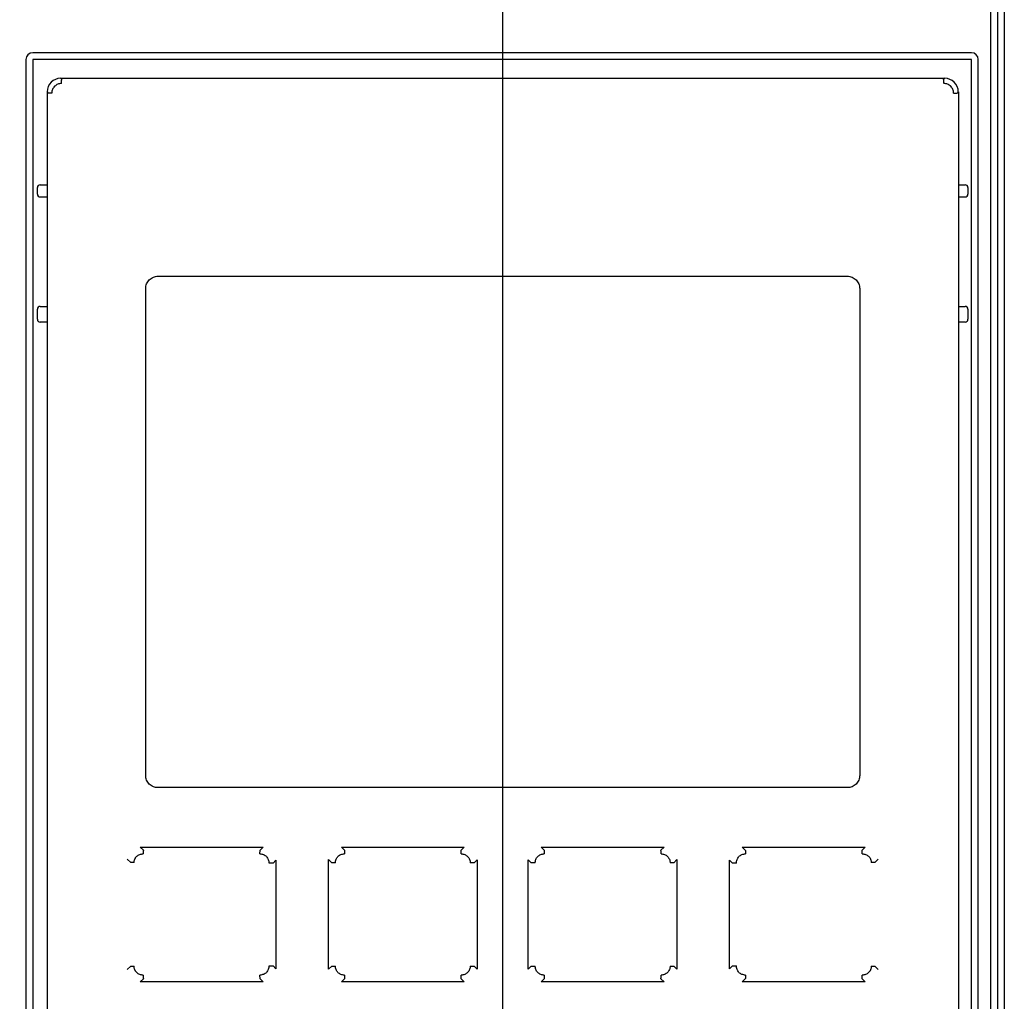
# Model space of a CAD drawing. Units: millimetres. Extents: x 0 to 594, y 0 to 420.
# Drawn here: x 62 to 73, y 347 to 358 of the extents above; entities that cross this region are included whole.
import ezdxf

# ---------------------------------------------------------------- set-up
doc = ezdxf.new("R2010")
doc.units = ezdxf.units.MM
doc.header["$LTSCALE"] = 32.67
doc.layers.get('0').update_dxf_attribs({"linetype": 'CONTINUOUS'})
doc.layers.add('ROUNDS', color=7, linetype='CONTINUOUS')
doc.styles.get("Standard").update_dxf_attribs({"font": 'txt', "width": 0.8})
doc.dimstyles.new('DIMSTYLE_1', dxfattribs={"dimtxt": 4, "dimasz": 4.8, "dimexe": 3.2, "dimexo": 1.6, "dimgap": 4, "dimtad": 0, "dimtih": 1, "dimtoh": 1, "dimdec": 0, "dimlfac": 6.666667, "dimzin": 0, "dimdsep": 46, "dimtxsty": 'STANDARD', "dimblk": 'CLOSED', "dimblk1": 'CLOSED', "dimblk2": 'CLOSED', "dimcen": 0.09, "dimadec": 1, "dimazin": 0, "dimtp": 0.1, "dimtm": 0.1, "dimtfac": 1, "dimtdec": 0, "dimtofl": 0, "dimtmove": 0, "dimatfit": 3, "dimldrblk": 'CLOSED', "dimfxl": 1, "dimtolj": 1, "dimtzin": 0, "dimarcsym": 0})

# ---------------------------------------------------------------- blocks, each defined once
blk = doc.blocks.new('_CLOSED')
at = {"color": 0, "linetype": 'BYBLOCK'}
for p, q in [((0, 0), (-1, 0.1667)), ((-1, 0.1667), (-1, -0.1667)), ((-1, -0.1667), (0, 0)), ((-1, 0), (0, 0))]:
    blk.add_line(p, q, dxfattribs=at)
blk = doc.blocks.new('*D17')
at = {"color": 2, "linetype": 'CONTINUOUS'}
for p, q in [((52.913, 366.159), (52.913, 383.259)), ((67.283, 319.46), (67.283, 383.259)), ((60.098, 380.059), (47.652, 380.059)), ((52.913, 380.059), (60.098, 380.059)), ((67.283, 380.059), (60.098, 380.059))]:
    blk.add_line(p, q, dxfattribs=at)
at = {"color": 2, "linetype": 'CONTINUOUS', "xscale": 4.8, "yscale": 4.8, "zscale": 4.8, "rotation": 180}
blk.add_blockref('_CLOSED', (52.913, 380.059), dxfattribs=at)
at = {"color": 2, "linetype": 'CONTINUOUS', "xscale": 4.8, "yscale": 4.8, "zscale": 4.8}
blk.add_blockref('_CLOSED', (67.283, 380.059), dxfattribs=at)
at = {"color": 2, "linetype": 'CONTINUOUS', "insert": (34.052, 382.059), "char_height": 4, "width": 16, "attachment_point": 3, "line_spacing_factor": 0.9}
blk.add_mtext('96\\P[3.8]', dxfattribs=at)

msp = doc.modelspace()

# ---------------------------------------------------------------- linework, layer by layer
at = {"color": 7, "linetype": 'CONTINUOUS'}
for p, q in [((72.631, 364.042), (72.631, 207.428)), ((72.706, 364.042), (72.706, 207.428)), ((72.781, 364.042), (72.781, 207.428)), ((62.131, 357.382), (62.131, 337.312)), ((72.421, 357.382), (62.131, 357.382)), ((72.421, 337.312), (72.421, 357.382)), ((62.437, 357.177), (62.451, 357.164)), ((72.114, 357.164), (72.128, 357.177)), ((62.288, 357.027), (62.3, 357.014)), ((72.265, 357.014), (72.278, 357.027)), ((62.34, 357.014), (62.3, 357.014)), ((72.225, 357.014), (72.265, 357.014)), ((63.504, 355.007), (71.061, 355.007)), ((63.369, 349.537), (63.369, 354.872)), ((71.196, 354.872), (71.196, 349.537)), ((71.061, 349.403), (63.504, 349.403)), ((63.344, 348.718), (63.31, 348.751)), ((63.31, 348.751), (64.656, 348.751)), ((64.624, 348.718), (64.656, 348.751)), ((65.548, 348.718), (65.515, 348.751)), ((65.515, 348.751), (66.861, 348.751)), ((66.828, 348.718), (66.861, 348.751)), ((67.737, 348.718), (67.704, 348.751)), ((67.704, 348.751), (69.051, 348.751)), ((69.017, 348.718), (69.051, 348.751)), ((69.942, 348.718), (69.909, 348.751)), ((69.909, 348.751), (71.255, 348.751)), ((71.221, 348.718), (71.255, 348.751)), ((63.205, 348.581), (63.167, 348.617)), ((64.766, 348.575), (64.796, 348.606)), ((64.796, 348.606), (64.796, 347.418)), ((65.373, 347.411), (65.373, 348.613)), ((65.408, 348.579), (65.373, 348.613)), ((66.969, 348.577), (67.002, 348.61)), ((67.002, 348.61), (67.002, 347.414)), ((67.563, 347.414), (67.563, 348.61)), ((67.596, 348.577), (67.563, 348.61)), ((69.157, 348.579), (69.192, 348.613)), ((69.192, 348.613), (69.192, 347.411)), ((69.769, 347.418), (69.769, 348.606)), ((69.8, 348.575), (69.769, 348.606)), ((71.36, 348.581), (71.398, 348.617)), ((63.243, 348.581), (63.205, 348.581)), ((64.766, 348.575), (64.721, 348.575)), ((65.448, 348.579), (65.408, 348.579)), ((66.969, 348.577), (66.926, 348.577)), ((67.639, 348.577), (67.596, 348.577)), ((69.157, 348.579), (69.117, 348.579)), ((69.845, 348.575), (69.8, 348.575)), ((71.36, 348.581), (71.322, 348.581)), ((63.205, 347.444), (63.167, 347.408)), ((63.205, 347.444), (63.243, 347.444)), ((64.721, 347.449), (64.766, 347.449)), ((64.766, 347.449), (64.796, 347.418)), ((65.408, 347.445), (65.373, 347.411)), ((65.408, 347.445), (65.448, 347.445)), ((66.926, 347.447), (66.969, 347.447)), ((66.969, 347.447), (67.002, 347.414)), ((67.596, 347.447), (67.563, 347.414)), ((67.596, 347.447), (67.639, 347.447)), ((69.117, 347.445), (69.157, 347.445)), ((69.157, 347.445), (69.192, 347.411)), ((69.8, 347.449), (69.769, 347.418)), ((69.8, 347.449), (69.845, 347.449)), ((71.322, 347.444), (71.36, 347.444)), ((71.36, 347.444), (71.398, 347.408)), ((63.344, 347.306), (63.31, 347.273)), ((64.656, 347.273), (63.31, 347.273)), ((64.624, 347.306), (64.656, 347.273)), ((65.548, 347.306), (65.515, 347.273)), ((66.861, 347.273), (65.515, 347.273)), ((66.828, 347.306), (66.861, 347.273)), ((67.737, 347.306), (67.704, 347.273)), ((69.051, 347.273), (67.704, 347.273)), ((69.017, 347.306), (69.051, 347.273)), ((69.942, 347.306), (69.909, 347.273)), ((71.255, 347.273), (69.909, 347.273)), ((71.221, 347.306), (71.255, 347.273))]:
    msp.add_line(p, q, dxfattribs=at)
at = {"color": 6, "linetype": 'CONTINUOUS'}
for p, q in [((62.437, 357.177), (72.128, 357.177)), ((62.288, 357.027), (62.288, 337.602)), ((72.278, 357.027), (72.278, 337.602))]:
    msp.add_line(p, q, dxfattribs=at)
at = {"color": 7, "linetype": 'CONTINUOUS'}
for centre, major_axis in [((62.438, 357.027), (-0.106, 0.106)), ((72.127, 357.027), (0.106, 0.106))]:
    msp.add_ellipse(centre, major_axis=major_axis, ratio=0.998783, start_param=-0.784789, end_param=0.784789, dxfattribs=at)
for points, knots in [([(62.446, 357.119), (62.446, 357.122), (62.446, 357.127), (62.446, 357.136), (62.446, 357.143), (62.447, 357.15), (62.448, 357.155), (62.449, 357.159), (62.449, 357.161), (62.45, 357.163), (62.45, 357.163), (62.451, 357.164), (62.451, 357.164)], [0, 0, 0, 0, 0.187791, 0.368791, 0.536451, 0.684743, 0.808411, 0.903255, 0.938973, 0.966682, 0.986623, 1, 1, 1, 1]), ([(72.12, 357.119), (72.12, 357.122), (72.119, 357.127), (72.119, 357.136), (72.119, 357.143), (72.118, 357.15), (72.117, 357.155), (72.117, 357.159), (72.116, 357.161), (72.115, 357.163), (72.115, 357.163), (72.115, 357.164), (72.114, 357.164)], [0, 0, 0, 0, 0.187791, 0.368791, 0.536451, 0.684743, 0.808411, 0.903255, 0.938973, 0.966682, 0.986623, 1, 1, 1, 1]), ([(62.446, 357.119), (62.439, 357.119), (62.425, 357.118), (62.405, 357.112), (62.387, 357.102), (62.371, 357.089), (62.357, 357.073), (62.348, 357.055), (62.341, 357.035), (62.34, 357.021), (62.34, 357.014)], [0, 0, 0, 0, 0.124607, 0.249265, 0.374029, 0.498937, 0.624009, 0.749236, 0.874585, 1, 1, 1, 1]), ([(72.225, 357.014), (72.225, 357.021), (72.224, 357.035), (72.218, 357.055), (72.208, 357.073), (72.194, 357.089), (72.178, 357.102), (72.16, 357.112), (72.14, 357.118), (72.126, 357.119), (72.12, 357.119)], [0, 0, 0, 0, 0.125415, 0.250764, 0.375991, 0.501063, 0.625971, 0.750735, 0.875393, 1, 1, 1, 1]), ([(63.369, 354.872), (63.369, 354.881), (63.371, 354.899), (63.379, 354.924), (63.392, 354.947), (63.408, 354.968), (63.429, 354.985), (63.453, 354.997), (63.478, 355.005), (63.496, 355.007), (63.504, 355.007)], [0, 0, 0, 0, 0.125254, 0.250467, 0.375606, 0.500649, 0.625592, 0.750446, 0.875238, 1, 1, 1, 1]), ([(71.061, 355.007), (71.07, 355.007), (71.087, 355.005), (71.113, 354.997), (71.136, 354.985), (71.157, 354.968), (71.174, 354.947), (71.186, 354.924), (71.194, 354.899), (71.196, 354.881), (71.196, 354.872)], [0, 0, 0, 0, 0.124762, 0.249554, 0.374408, 0.499351, 0.624394, 0.749533, 0.874746, 1, 1, 1, 1]), ([(63.504, 349.403), (63.496, 349.403), (63.478, 349.404), (63.453, 349.412), (63.429, 349.425), (63.408, 349.441), (63.392, 349.462), (63.379, 349.485), (63.371, 349.511), (63.369, 349.528), (63.369, 349.537)], [0, 0, 0, 0, 0.124762, 0.249554, 0.374408, 0.499351, 0.624394, 0.749533, 0.874746, 1, 1, 1, 1]), ([(71.196, 349.537), (71.196, 349.528), (71.194, 349.511), (71.186, 349.485), (71.174, 349.462), (71.157, 349.441), (71.136, 349.424), (71.113, 349.412), (71.087, 349.404), (71.07, 349.403), (71.061, 349.403)], [0, 0, 0, 0, 0.125254, 0.250467, 0.375606, 0.500649, 0.625592, 0.750446, 0.875238, 1, 1, 1, 1]), ([(63.344, 348.718), (63.344, 348.717), (63.344, 348.715), (63.343, 348.709), (63.342, 348.701), (63.342, 348.689), (63.342, 348.68), (63.342, 348.676)], [0, 0, 0, 0, 0.06822, 0.157708, 0.391718, 0.681537, 1, 1, 1, 1]), ([(64.622, 348.676), (64.622, 348.68), (64.622, 348.689), (64.622, 348.701), (64.623, 348.71), (64.623, 348.715), (64.623, 348.717), (64.624, 348.718)], [0, 0, 0, 0, 0.319167, 0.60944, 0.843369, 0.932487, 1, 1, 1, 1]), ([(65.548, 348.718), (65.548, 348.717), (65.548, 348.715), (65.548, 348.71), (65.547, 348.701), (65.547, 348.689), (65.547, 348.68), (65.547, 348.676)], [0, 0, 0, 0, 0.067169, 0.156107, 0.389997, 0.680491, 1, 1, 1, 1]), ([(66.827, 348.676), (66.827, 348.685), (66.828, 348.697), (66.828, 348.711), (66.828, 348.716), (66.828, 348.718)], [0, 0, 0, 0, 0.610393, 0.844258, 1, 1, 1, 1]), ([(67.737, 348.718), (67.737, 348.716), (67.737, 348.711), (67.738, 348.697), (67.738, 348.685), (67.738, 348.676)], [0, 0, 0, 0, 0.155742, 0.389607, 1, 1, 1, 1]), ([(69.018, 348.676), (69.018, 348.68), (69.018, 348.689), (69.018, 348.701), (69.018, 348.71), (69.017, 348.715), (69.017, 348.717), (69.017, 348.718)], [0, 0, 0, 0, 0.319509, 0.610003, 0.843893, 0.932831, 1, 1, 1, 1]), ([(69.942, 348.718), (69.942, 348.717), (69.942, 348.715), (69.943, 348.71), (69.943, 348.701), (69.943, 348.689), (69.943, 348.68), (69.943, 348.676)], [0, 0, 0, 0, 0.067514, 0.156631, 0.39056, 0.680833, 1, 1, 1, 1]), ([(71.224, 348.676), (71.224, 348.68), (71.223, 348.689), (71.223, 348.701), (71.222, 348.709), (71.222, 348.715), (71.221, 348.717), (71.221, 348.718)], [0, 0, 0, 0, 0.318463, 0.608282, 0.842292, 0.93178, 1, 1, 1, 1]), ([(63.243, 348.581), (63.243, 348.587), (63.244, 348.6), (63.248, 348.615), (63.254, 348.627), (63.261, 348.638), (63.271, 348.65), (63.286, 348.662), (63.304, 348.67), (63.322, 348.675), (63.335, 348.676), (63.342, 348.676)], [0, 0, 0, 0, 0.125186, 0.250515, 0.313191, 0.375812, 0.500823, 0.625719, 0.750526, 0.875373, 1, 1, 1, 1]), ([(64.622, 348.676), (64.628, 348.676), (64.641, 348.675), (64.66, 348.669), (64.678, 348.66), (64.693, 348.647), (64.705, 348.631), (64.714, 348.614), (64.719, 348.595), (64.721, 348.582), (64.721, 348.575)], [0, 0, 0, 0, 0.124787, 0.249797, 0.374714, 0.499681, 0.6247, 0.749761, 0.874976, 1, 1, 1, 1]), ([(65.448, 348.579), (65.448, 348.585), (65.449, 348.598), (65.455, 348.617), (65.464, 348.634), (65.476, 348.649), (65.492, 348.661), (65.509, 348.67), (65.528, 348.675), (65.541, 348.676), (65.547, 348.676)], [0, 0, 0, 0, 0.124973, 0.250131, 0.37515, 0.500146, 0.625121, 0.750079, 0.87514, 1, 1, 1, 1]), ([(66.827, 348.676), (66.834, 348.676), (66.847, 348.675), (66.866, 348.669), (66.883, 348.66), (66.899, 348.648), (66.911, 348.633), (66.92, 348.615), (66.925, 348.597), (66.926, 348.583), (66.926, 348.577)], [0, 0, 0, 0, 0.124908, 0.250016, 0.375002, 0.499991, 0.62498, 0.749971, 0.875085, 1, 1, 1, 1]), ([(67.639, 348.577), (67.639, 348.583), (67.64, 348.597), (67.645, 348.615), (67.654, 348.633), (67.667, 348.648), (67.682, 348.66), (67.699, 348.669), (67.718, 348.675), (67.731, 348.676), (67.738, 348.676)], [0, 0, 0, 0, 0.124915, 0.250029, 0.37502, 0.500009, 0.624998, 0.749983, 0.875092, 1, 1, 1, 1]), ([(69.018, 348.676), (69.025, 348.676), (69.037, 348.675), (69.056, 348.67), (69.074, 348.661), (69.089, 348.649), (69.101, 348.634), (69.11, 348.617), (69.116, 348.598), (69.117, 348.585), (69.117, 348.579)], [0, 0, 0, 0, 0.12486, 0.249921, 0.374879, 0.499853, 0.62485, 0.749869, 0.875027, 1, 1, 1, 1]), ([(69.845, 348.575), (69.845, 348.582), (69.846, 348.595), (69.851, 348.614), (69.86, 348.631), (69.872, 348.647), (69.887, 348.66), (69.905, 348.669), (69.924, 348.675), (69.937, 348.676), (69.943, 348.676)], [0, 0, 0, 0, 0.125024, 0.25024, 0.375301, 0.500319, 0.625286, 0.750203, 0.875213, 1, 1, 1, 1]), ([(71.224, 348.676), (71.23, 348.676), (71.243, 348.675), (71.261, 348.67), (71.279, 348.662), (71.294, 348.65), (71.305, 348.638), (71.311, 348.627), (71.317, 348.615), (71.321, 348.6), (71.322, 348.587), (71.322, 348.581)], [0, 0, 0, 0, 0.124627, 0.249474, 0.374281, 0.499177, 0.624187, 0.686808, 0.749484, 0.874813, 1, 1, 1, 1]), ([(63.342, 347.348), (63.335, 347.348), (63.322, 347.349), (63.304, 347.354), (63.286, 347.363), (63.271, 347.374), (63.261, 347.387), (63.254, 347.397), (63.248, 347.409), (63.244, 347.425), (63.243, 347.437), (63.243, 347.444)], [0, 0, 0, 0, 0.124627, 0.249474, 0.374281, 0.499177, 0.624187, 0.686808, 0.749484, 0.874813, 1, 1, 1, 1]), ([(64.721, 347.449), (64.721, 347.443), (64.719, 347.43), (64.714, 347.41), (64.705, 347.393), (64.693, 347.377), (64.678, 347.364), (64.66, 347.355), (64.641, 347.35), (64.628, 347.348), (64.622, 347.348)], [0, 0, 0, 0, 0.125024, 0.25024, 0.375301, 0.500319, 0.625286, 0.750203, 0.875213, 1, 1, 1, 1]), ([(65.547, 347.348), (65.541, 347.348), (65.528, 347.349), (65.509, 347.354), (65.492, 347.363), (65.476, 347.375), (65.464, 347.39), (65.455, 347.407), (65.449, 347.426), (65.448, 347.439), (65.448, 347.445)], [0, 0, 0, 0, 0.12486, 0.249921, 0.374879, 0.499853, 0.62485, 0.749869, 0.875027, 1, 1, 1, 1]), ([(66.926, 347.447), (66.926, 347.441), (66.925, 347.428), (66.92, 347.409), (66.911, 347.391), (66.899, 347.376), (66.883, 347.364), (66.866, 347.355), (66.847, 347.349), (66.834, 347.348), (66.827, 347.348)], [0, 0, 0, 0, 0.124915, 0.250029, 0.37502, 0.500009, 0.624998, 0.749983, 0.875092, 1, 1, 1, 1]), ([(67.738, 347.348), (67.731, 347.348), (67.718, 347.349), (67.699, 347.355), (67.682, 347.364), (67.667, 347.376), (67.654, 347.391), (67.645, 347.409), (67.64, 347.428), (67.639, 347.441), (67.639, 347.447)], [0, 0, 0, 0, 0.124908, 0.250016, 0.375002, 0.499991, 0.62498, 0.749971, 0.875085, 1, 1, 1, 1]), ([(69.117, 347.445), (69.117, 347.439), (69.116, 347.426), (69.11, 347.407), (69.101, 347.39), (69.089, 347.375), (69.074, 347.363), (69.056, 347.354), (69.037, 347.349), (69.025, 347.348), (69.018, 347.348)], [0, 0, 0, 0, 0.124973, 0.250131, 0.37515, 0.500146, 0.625121, 0.750079, 0.87514, 1, 1, 1, 1]), ([(69.943, 347.348), (69.937, 347.348), (69.924, 347.35), (69.905, 347.355), (69.887, 347.364), (69.872, 347.377), (69.86, 347.393), (69.851, 347.41), (69.846, 347.43), (69.845, 347.443), (69.845, 347.449)], [0, 0, 0, 0, 0.124787, 0.249797, 0.374714, 0.499681, 0.6247, 0.749761, 0.874976, 1, 1, 1, 1]), ([(71.322, 347.444), (71.322, 347.437), (71.321, 347.425), (71.317, 347.409), (71.311, 347.397), (71.305, 347.387), (71.294, 347.374), (71.279, 347.363), (71.261, 347.354), (71.243, 347.349), (71.23, 347.348), (71.224, 347.348)], [0, 0, 0, 0, 0.125186, 0.250515, 0.313191, 0.375812, 0.500823, 0.625719, 0.750526, 0.875373, 1, 1, 1, 1]), ([(63.342, 347.348), (63.342, 347.344), (63.342, 347.335), (63.342, 347.323), (63.343, 347.315), (63.344, 347.309), (63.344, 347.307), (63.344, 347.306)], [0, 0, 0, 0, 0.318463, 0.608282, 0.842292, 0.93178, 1, 1, 1, 1]), ([(64.624, 347.306), (64.623, 347.307), (64.623, 347.309), (64.623, 347.315), (64.622, 347.323), (64.622, 347.335), (64.622, 347.344), (64.622, 347.348)], [0, 0, 0, 0, 0.067514, 0.156631, 0.39056, 0.680833, 1, 1, 1, 1]), ([(65.547, 347.348), (65.547, 347.344), (65.547, 347.335), (65.547, 347.323), (65.548, 347.315), (65.548, 347.309), (65.548, 347.307), (65.548, 347.306)], [0, 0, 0, 0, 0.319509, 0.610003, 0.843893, 0.932831, 1, 1, 1, 1]), ([(66.828, 347.306), (66.828, 347.308), (66.828, 347.314), (66.828, 347.328), (66.827, 347.34), (66.827, 347.348)], [0, 0, 0, 0, 0.155742, 0.389607, 1, 1, 1, 1]), ([(67.738, 347.348), (67.738, 347.34), (67.738, 347.328), (67.737, 347.314), (67.737, 347.308), (67.737, 347.306)], [0, 0, 0, 0, 0.610393, 0.844258, 1, 1, 1, 1]), ([(69.017, 347.306), (69.017, 347.307), (69.017, 347.309), (69.018, 347.315), (69.018, 347.323), (69.018, 347.335), (69.018, 347.344), (69.018, 347.348)], [0, 0, 0, 0, 0.067169, 0.156107, 0.389997, 0.680491, 1, 1, 1, 1]), ([(69.943, 347.348), (69.943, 347.344), (69.943, 347.335), (69.943, 347.323), (69.943, 347.315), (69.942, 347.309), (69.942, 347.307), (69.942, 347.306)], [0, 0, 0, 0, 0.319167, 0.60944, 0.843369, 0.932487, 1, 1, 1, 1]), ([(71.221, 347.306), (71.221, 347.307), (71.222, 347.309), (71.222, 347.315), (71.223, 347.323), (71.223, 347.335), (71.224, 347.344), (71.224, 347.348)], [0, 0, 0, 0, 0.06822, 0.157708, 0.391718, 0.681537, 1, 1, 1, 1])]:
    msp.add_open_spline(points, degree=3, knots=knots, dxfattribs=at)
at = {"layer": 'ROUNDS', "color": 7, "linetype": 'CONTINUOUS'}
for p, q in [((72.421, 357.457), (62.131, 357.457)), ((62.056, 357.382), (62.056, 337.315)), ((72.496, 337.315), (72.496, 357.382)), ((62.182, 355.906), (62.182, 355.979)), ((62.212, 356.009), (62.288, 356.009)), ((72.278, 356.009), (72.352, 356.009)), ((72.382, 355.979), (72.382, 355.906)), ((62.212, 355.876), (62.288, 355.876)), ((72.278, 355.876), (72.352, 355.876)), ((62.212, 354.676), (62.288, 354.676)), ((72.278, 354.676), (72.352, 354.676)), ((62.182, 354.535), (62.182, 354.646)), ((72.382, 354.646), (72.382, 354.535)), ((62.288, 354.505), (62.212, 354.505)), ((72.352, 354.505), (72.278, 354.505))]:
    msp.add_line(p, q, dxfattribs=at)
for centre, start, end in [((62.131, 357.382), 90, 180), ((72.421, 357.382), 0, 90)]:
    msp.add_arc(centre, 0.075, start, end, dxfattribs=at)
for centre, start_param, end_param in [((62.212, 355.979), 0, 1.570796), ((72.352, 355.979), -1.570796, 0), ((62.212, 355.906), -4.712389, -3.141593), ((72.352, 355.906), -3.141593, -1.570796), ((62.212, 354.646), 0, 1.570796), ((72.352, 354.646), -1.570796, 0), ((62.212, 354.535), 1.570796, 3.141593), ((72.352, 354.535), -3.141593, -1.570796)]:
    msp.add_ellipse(centre, major_axis=(0, 0.0301), ratio=0.996195, start_param=start_param, end_param=end_param, dxfattribs=at)

# ---------------------------------------------------------------- dimensions: what is measured, and where the dimension line sits
at = {"color": 2, "linetype": 'CONTINUOUS'}
dim = msp.add_linear_dim(base=(67.283, 380.059), p1=(52.913, 364.559), p2=(67.283, 317.86), text='<>\\P[]', dimstyle='DIMSTYLE_1', dxfattribs=at)
dim.commit()
dim.dimension.update_dxf_attribs({"geometry": '*D17', "text_midpoint": (35.652, 377.059), "dimtype": 160})

doc.saveas('drawing.dxf')
